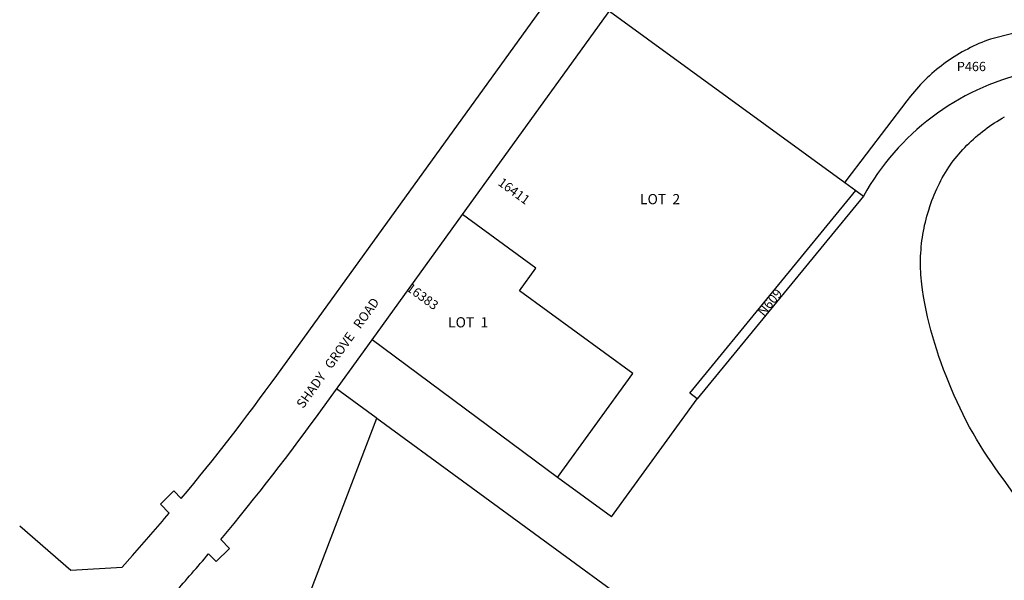
# Model space of a CAD drawing. Units: inches. Extents: x 1261735 to 1267792, y 529406 to 533492.
# Drawn here: x 1261765 to 1263858, y 530378 to 531569 of the extents above; entities that cross this region are included whole.
import ezdxf

# ---------------------------------------------------------------- set-up
doc = ezdxf.new("R2010")
doc.units = ezdxf.units.IN
doc.header["$MEASUREMENT"] = 0
for name, color, linetype in [('Addresses', 5, 'Continuous'), ('Lot-Block-Parcel Text', 6, 'Continuous'), ('Parcel Boundaries', 7, 'Continuous'), ('Street Names', 7, 'Continuous'), ('Street ROW', 5, 'Continuous')]:
    doc.layers.add(name, color=color, linetype=linetype)
doc.styles.add('Arial', font='txt')

msp = doc.modelspace()

# ---------------------------------------------------------------- linework, layer by layer
at = {"layer": 'Parcel Boundaries'}
for p, q in [((1263189.5, 530775.6), (1263542.6, 531206.2)), ((1263558.8, 531194.4), (1263205.7, 530763.8)), ((1263542.6, 531206.2), (1263558.8, 531194.4)), ((1262862.6, 531041.5), (1262706.5, 531155.1)), ((1262827.4, 530993.1), (1262862.6, 531041.5)), ((1263068.8, 530817.3), (1262827.4, 530993.1)), ((1262908.3, 530596.9), (1263068.8, 530817.3)), ((1263205.7, 530763.8), (1263189.5, 530775.6)), ((1263023.2, 530513.2), (1263205.7, 530763.8)), ((1262276.8, 530078.3), (1262524.6, 530722.3)), ((1263023.2, 530513.2), (1262908.3, 530596.9))]:
    msp.add_line(p, q, dxfattribs=at)
for points in [[(1263018.8, 531587.6), (1263018.8, 531587.6), (1263519, 531223.4), (1263542.6, 531206.2)], [(1263926.8, 531552.9), (1263829.1, 531527.9), (1263822.9, 531525.7), (1263816.7, 531523.3), (1263810.5, 531520.8), (1263804.5, 531518.3), (1263798.4, 531515.6), (1263792.4, 531512.8), (1263786.5, 531509.9), (1263780.6, 531506.9), (1263774.7, 531503.8), (1263768.9, 531500.6), (1263763.2, 531497.3), (1263757.5, 531493.9), (1263751.9, 531490.4), (1263746.3, 531486.8), (1263740.9, 531483.1), (1263735.4, 531479.3), (1263730.1, 531475.4), (1263724.8, 531471.4), (1263719.6, 531467.4), (1263714.4, 531463.2), (1263709.4, 531459), (1263704.4, 531454.6), (1263699.4, 531450.2), (1263694.6, 531445.7), (1263689.8, 531441.1), (1263685.1, 531436.4), (1263680.5, 531431.7), (1263676, 531426.8), (1263671.6, 531421.9), (1263667.2, 531416.9), (1263663, 531411.9), (1263658.8, 531406.7), (1263651, 531396.6), (1263521.7, 531227), (1263519, 531223.4)], [(1264404.8, 529813.4), (1263858.1, 530591), (1263848.9, 530603.3), (1263840.1, 530615.3), (1263831.5, 530627.5), (1263823.1, 530639.9), (1263815, 530652.4), (1263807.1, 530665), (1263799.3, 530677.8), (1263791.9, 530690.7), (1263784.6, 530703.8), (1263777.6, 530716.9), (1263770.8, 530730.2), (1263764.2, 530743.6), (1263757.9, 530757.2), (1263751.8, 530770.8), (1263745.9, 530784.5), (1263740.3, 530798.3), (1263734.9, 530812.3), (1263729.4, 530826.2), (1263724.3, 530839.9), (1263719.5, 530853.7), (1263714.8, 530867.6), (1263710.5, 530881.5), (1263706.3, 530895.5), (1263702.4, 530909.6), (1263698.8, 530923.8), (1263695.4, 530938), (1263692.2, 530952.3), (1263689.3, 530966.6), (1263686.7, 530981), (1263684.3, 530995.4), (1263682.7, 531007.3), (1263682, 531013.9), (1263681.4, 531020.5), (1263681, 531027.1), (1263680.6, 531033.7), (1263680.3, 531040.4), (1263680.2, 531047), (1263680.2, 531053.6), (1263680.3, 531060.3), (1263680.5, 531066.9), (1263680.9, 531073.5), (1263681.3, 531080.2), (1263681.9, 531086.8), (1263682.6, 531093.4), (1263683.3, 531100), (1263684.3, 531106.5), (1263685.3, 531113.1), (1263686.4, 531119.6), (1263687.7, 531126.1), (1263689, 531132.6), (1263690.5, 531139.1), (1263692.1, 531145.5), (1263693.8, 531152), (1263695.6, 531158.3), (1263697.6, 531164.7), (1263700.1, 531172.6), (1263702.3, 531178.8), (1263704.6, 531185.1), (1263707, 531191.2), (1263709.5, 531197.4), (1263712.1, 531203.5), (1263714.8, 531209.5), (1263717.6, 531215.5), (1263720.5, 531221.5), (1263723.5, 531227.4), (1263726.6, 531233.2), (1263729.9, 531239), (1263733.2, 531244.8), (1263736.6, 531250.4), (1263740.1, 531256), (1263746.1, 531264.2), (1263749.9, 531269.2), (1263753.8, 531274.2), (1263757.8, 531279), (1263761.9, 531283.8), (1263766, 531288.5), (1263770.3, 531293.2), (1263774.6, 531297.8), (1263779, 531302.3), (1263783.4, 531306.7), (1263788, 531311), (1263792.6, 531315.3), (1263797.3, 531319.5), (1263802.1, 531323.6), (1263806.9, 531327.6), (1263811.9, 531331.5), (1263816.8, 531335.4), (1263821.9, 531339.1), (1263827, 531342.8), (1263832.2, 531346.3), (1263837.4, 531349.8), (1263842.7, 531353.2), (1263848.1, 531356.5), (1263853.5, 531359.7), (1263858.9, 531362.9)], [(1262908.3, 530596.9), (1262514.5, 530889.3), (1262514.5, 530889.3)], [(1262524.6, 530722.3), (1262522.9, 530723.6), (1262439, 530784.8), (1262439, 530784.8)], [(1262524.6, 530722.3), (1263253.1, 530190), (1262829.5, 529610.4)]]:
    msp.add_lwpolyline(points, dxfattribs=at)
msp.add_arc((1264027.7, 530933.7), 536.5, 55.1967, 150.93, dxfattribs=at)
at = {"layer": 'Street ROW'}
msp.add_line((1262514.5, 530889.3), (1262706.5, 531155.1), dxfattribs=at)
for points in [[(1261765.2, 530493.7), (1261873.9, 530399.9), (1261983.1, 530406.4), (1262005.1, 530431.2, 0.006129), (1262083, 530521), (1262064.3, 530540.3), (1262093, 530568.2), (1262108.8, 530551.9, 0.017065), (1262311.7, 530813.5), (1262574.5, 531177.4), (1262928.5, 531667.5), (1262980.2, 531739.1, -0.012954), (1263022, 531794), (1263017.5, 531829.3), (1263176, 532037.3), (1263231.6, 532047.9), (1263339.1, 532121.8), (1263430.3, 532179.2), (1263531.2, 532228.6), (1263596.3, 532267.2), (1263700.2, 532294.6), (1263748.4, 532296.4), (1263798.7, 532306.1)], [(1262706.5, 531155.1), (1263077.5, 531668.9, -0.030905), (1263172.5, 531784.7)], [(1262276.8, 530078.3), (1262084.6, 530217.7), (1262075.1, 530329.4), (1262094.8, 530351.5, 0.00553), (1262166.9, 530434.5), (1262182.8, 530418.2), (1262211.4, 530446.1), (1262192.9, 530465.2, 0.017713), (1262409, 530743.2), (1262514.5, 530889.3)]]:
    msp.add_lwpolyline(points, format="xyb", dxfattribs=at)

# ---------------------------------------------------------------- texts
at = {"layer": 'Addresses', "color": 18, "true_color": 0x000000, "style": 'Arial'}
for s, p in [('16411', (1262780.3, 531219.1)), ('16383', (1262585.8, 530995.1))]:
    msp.add_text(s, height=19.72, rotation=-35.9807, dxfattribs=at).set_placement(p)
at = {"layer": 'Lot-Block-Parcel Text', "color": 14, "true_color": 0xa80000, "style": 'Arial'}
for s, height, p in [('P466', 19.72, (1263757.5, 531459.9)), ('LOT  2', 21.69, (1263083.9, 531177.1)), ('LOT  1', 21.69, (1262675.9, 530915.5))]:
    msp.add_text(s, height=height, dxfattribs=at).set_placement(p)
msp.add_text('N609', height=19.72, rotation=49.9941, dxfattribs=at).set_placement((1263346.7, 530937.8))
at = {"layer": 'Street Names', "color": 18, "true_color": 0x000000, "style": 'Arial'}
msp.add_text('SHADY   GROVE   ROAD', height=19.722, rotation=54.363, dxfattribs=at).set_placement((1262367.9, 530741.9))

doc.saveas('drawing.dxf')
